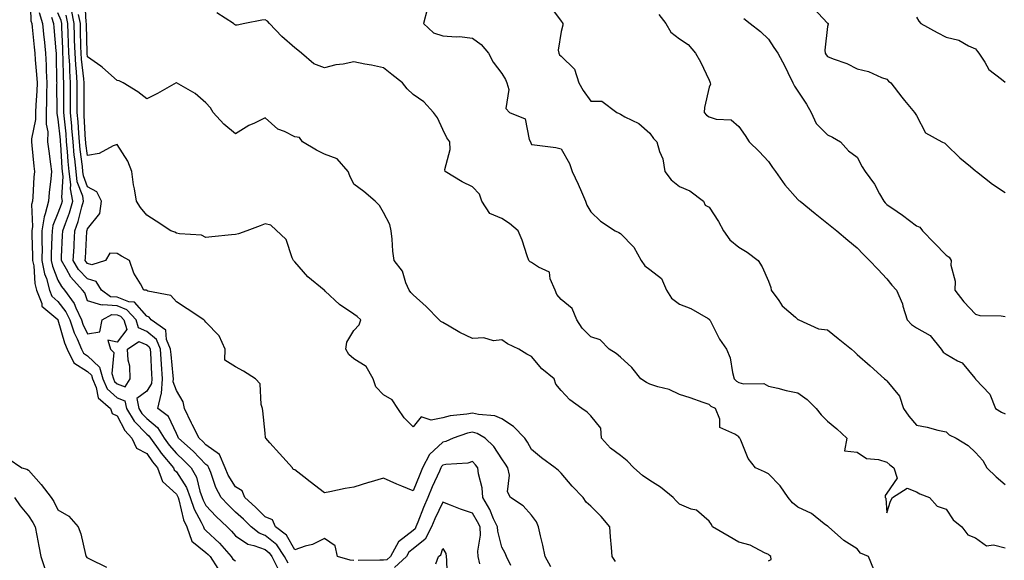
# Model space of a CAD drawing. Units: inches. Extents: x 944723 to 947363, y 7319018 to 7321658.
# Drawn here: x 945885 to 946218, y 7320451 to 7320633 of the extents above; entities that cross this region are included whole.
import ezdxf

# ---------------------------------------------------------------- set-up
doc = ezdxf.new("R2010")
doc.units = ezdxf.units.IN
doc.header["$MEASUREMENT"] = 0
doc.layers.add('Contour_94477319', color=7, linetype='Continuous', true_color=0x795a9c)

msp = doc.modelspace()

# ---------------------------------------------------------------- linework, layer by layer
at = {"layer": 'Contour_94477319'}
for points in [[(945888.69, 7320641.28, 3261), (945888.92, 7320632.79, 3261), (945889.2, 7320631.92, 3261), (945889.32, 7320630.65, 3261), (945890.02, 7320623.89, 3261), (945890.2, 7320621.92, 3261), (945890.34, 7320619.63, 3261), (945890.82, 7320614.69, 3261), (945890.98, 7320611.92, 3261), (945890.89, 7320609.07, 3261), (945890.57, 7320604.44, 3261), (945890.49, 7320601.92, 3261), (945890.48, 7320599.49, 3261), (945889.09, 7320592.96, 3261), (945889.09, 7320591.92, 3261), (945889.22, 7320590.75, 3261), (945889.87, 7320583.74, 3261), (945890.09, 7320581.92, 3261), (945889.92, 7320580.06, 3261), (945889.56, 7320573.43, 3261), (945889.43, 7320571.92, 3261), (945889.16, 7320570.81, 3261), (945889.49, 7320563.36, 3261), (945889.27, 7320561.92, 3261), (945889.26, 7320560.7, 3261), (945889.5, 7320553.37, 3261), (945889.5, 7320551.92, 3261), (945889.85, 7320550.13, 3261), (945890.21, 7320544.08, 3261), (945890.8, 7320541.92, 3261), (945892.57, 7320537.4, 3261), (945892.65, 7320536.52, 3261), (945897.96, 7320532.01, 3261), (945898.06, 7320531.91, 3261), (945900.24, 7320524.11, 3261), (945901.17, 7320521.92, 3261), (945903.43, 7320517.3, 3261), (945908.05, 7320514.42, 3261), (945909.33, 7320513.2, 3261), (945909.71, 7320511.92, 3261), (945911, 7320508.98, 3261), (945911.62, 7320505.49, 3261), (945915.78, 7320501.92, 3261), (945916.32, 7320500.2, 3261), (945918.05, 7320499.47, 3261), (945920.59, 7320494.45, 3261), (945923.05, 7320491.92, 3261), (945924.63, 7320488.51, 3261), (945928.05, 7320486.7, 3261), (945930.03, 7320483.9, 3261), (945931.69, 7320481.92, 3261), (945933.4, 7320477.27, 3261), (945938.05, 7320472.99, 3261), (945938.47, 7320472.34, 3261), (945938.63, 7320471.92, 3261), (945938.92, 7320471.05, 3261), (945940.44, 7320464.32, 3261), (945941.56, 7320461.92, 3261), (945943.24, 7320457.1, 3261), (945948.05, 7320453.35, 3261), (945948.78, 7320452.65, 3261), (945949.43, 7320451.92, 3261), (945952.07, 7320447.9, 3261)], [(946138.05, 7320450.48, 3268), (946139.04, 7320450.93, 3268), (946138.91, 7320451.92, 3268), (946138.45, 7320452.33, 3268), (946138.05, 7320452.68, 3268), (946136.76, 7320453.21, 3268), (946131.88, 7320455.75, 3268), (946128.05, 7320456.82, 3268), (946124.84, 7320458.71, 3268), (946119.21, 7320461.92, 3268), (946118.84, 7320462.72, 3268), (946118.05, 7320463.94, 3268), (946113.71, 7320467.58, 3268), (946111.99, 7320467.98, 3268), (946108.05, 7320469.64, 3268), (946106.91, 7320470.78, 3268), (946105.88, 7320471.92, 3268), (946101.55, 7320475.42, 3268), (946098.05, 7320477.61, 3268), (946095.47, 7320479.34, 3268), (946092.59, 7320481.92, 3268), (946090.38, 7320484.25, 3268), (946088.05, 7320486.06, 3268), (946084.71, 7320488.58, 3268), (946081.66, 7320491.92, 3268), (946081.45, 7320495.32, 3268), (946078.05, 7320499.47, 3268), (946076.88, 7320500.74, 3268), (946075.05, 7320501.92, 3268), (946070.97, 7320504.84, 3268), (946068.05, 7320508.05, 3268), (946066.22, 7320510.09, 3268), (946065.64, 7320511.92, 3268), (946061.51, 7320515.37, 3268), (946058.05, 7320519.54, 3268), (946056.44, 7320520.31, 3268), (946053.77, 7320521.92, 3268), (946049.94, 7320523.81, 3268), (946048.05, 7320525.13, 3268), (946045.24, 7320524.73, 3268), (946041.94, 7320525.81, 3268), (946038.05, 7320525.58, 3268), (946033.76, 7320527.63, 3268), (946030.24, 7320529.73, 3268), (946028.05, 7320530.96, 3268), (946027.42, 7320531.3, 3268), (946026.8, 7320531.92, 3268), (946022.48, 7320536.36, 3268), (946018.05, 7320540.29, 3268), (946017.24, 7320541.11, 3268), (946016.68, 7320541.92, 3268), (946015.61, 7320544.37, 3268), (946014.48, 7320548.35, 3268), (946011.66, 7320551.92, 3268), (946011.22, 7320555.09, 3268), (946010.91, 7320559.06, 3268), (946010.56, 7320561.92, 3268), (946010.18, 7320564.05, 3268), (946008.05, 7320568.12, 3268), (946006.64, 7320570.51, 3268), (946005.25, 7320571.92, 3268), (946001.33, 7320575.2, 3268), (945998.05, 7320577.72, 3268), (945996.65, 7320580.53, 3268), (945996.06, 7320581.92, 3268), (945992.42, 7320586.28, 3268), (945988.05, 7320587.82, 3268), (945985.34, 7320589.21, 3268), (945980.71, 7320591.92, 3268), (945979.6, 7320593.47, 3268), (945978.05, 7320593.67, 3268), (945974.55, 7320595.42, 3268), (945972.34, 7320596.21, 3268), (945968.05, 7320600.06, 3268), (945964.42, 7320598.29, 3268), (945962.49, 7320597.47, 3268), (945958.05, 7320594.72, 3268), (945954.08, 7320597.94, 3268), (945950.43, 7320601.92, 3268), (945949.59, 7320603.47, 3268), (945948.05, 7320605.13, 3268), (945944.37, 7320608.24, 3268), (945938.08, 7320611.89, 3268), (945938.05, 7320611.91, 3268), (945938.03, 7320611.9, 3268), (945931.62, 7320608.34, 3268), (945928.05, 7320606.53, 3268), (945925.03, 7320608.9, 3268), (945920.07, 7320611.92, 3268), (945918.73, 7320612.6, 3268), (945918.05, 7320612.7, 3268), (945913.15, 7320617.02, 3268), (945912.5, 7320617.47, 3268), (945908.05, 7320620.67, 3268), (945907.92, 7320621.79, 3268), (945907.9, 7320622.06, 3268), (945907.72, 7320631.59, 3268), (945907.71, 7320631.92, 3268), (945907.62, 7320632.34, 3268), (945907.17, 7320641.04, 3268)], [(946064.57, 7320448.45, 3266), (946062.67, 7320451.92, 3266), (946061.9, 7320455.77, 3266), (946061.09, 7320458.89, 3266), (946060.41, 7320461.92, 3266), (946059.75, 7320463.62, 3266), (946058.05, 7320465.96, 3266), (946055.23, 7320469.09, 3266), (946050.97, 7320471.92, 3266), (946049.92, 7320473.8, 3266), (946050.54, 7320479.43, 3266), (946049.98, 7320481.92, 3266), (946049.27, 7320483.14, 3266), (946048.05, 7320484.94, 3266), (946045.27, 7320489.14, 3266), (946042.42, 7320491.92, 3266), (946039.64, 7320493.51, 3266), (946038.05, 7320493.92, 3266), (946036.39, 7320493.59, 3266), (946031.59, 7320491.92, 3266), (946029.13, 7320490.84, 3266), (946028.05, 7320490.6, 3266), (946023.56, 7320486.41, 3266), (946021.24, 7320481.92, 3266), (946020.28, 7320479.69, 3266), (946018.05, 7320474.16, 3266), (946014.26, 7320475.71, 3266), (946012.49, 7320476.36, 3266), (946008.05, 7320478.43, 3266), (946003.12, 7320476.98, 3266), (946003.01, 7320476.96, 3266), (945998.05, 7320475.33, 3266), (945995.1, 7320474.87, 3266), (945989.91, 7320473.78, 3266), (945988.05, 7320473.45, 3266), (945983.27, 7320477.14, 3266), (945981.16, 7320478.81, 3266), (945978.05, 7320481.26, 3266), (945977.49, 7320481.36, 3266), (945977.23, 7320481.92, 3266), (945972.87, 7320486.74, 3266), (945969.67, 7320490.3, 3266), (945968.22, 7320491.92, 3266), (945968.21, 7320492.07, 3266), (945968.05, 7320493.58, 3266), (945967.22, 7320501.09, 3266), (945967.19, 7320501.92, 3266), (945966.72, 7320503.24, 3266), (945966.37, 7320510.24, 3266), (945964.79, 7320511.92, 3266), (945960.69, 7320514.56, 3266), (945958.05, 7320516.01, 3266), (945954.41, 7320518.28, 3266), (945954.48, 7320521.92, 3266), (945952.54, 7320526.41, 3266), (945948.05, 7320531.06, 3266), (945947.61, 7320531.49, 3266), (945947.3, 7320531.92, 3266), (945941.73, 7320535.6, 3266), (945938.05, 7320537.96, 3266), (945936.19, 7320540.06, 3266), (945928.37, 7320541.6, 3266), (945928.05, 7320541.74, 3266), (945927.96, 7320541.84, 3266), (945927.08, 7320541.92, 3266), (945925.97, 7320544.01, 3266), (945923.72, 7320547.59, 3266), (945922.16, 7320551.92, 3266), (945919.49, 7320553.36, 3266), (945918.05, 7320554.28, 3266), (945915.59, 7320554.38, 3266), (945914.07, 7320551.92, 3266), (945909.54, 7320550.43, 3266), (945908.05, 7320550.89, 3266), (945907.55, 7320551.42, 3266), (945907.25, 7320551.92, 3266), (945907.3, 7320552.68, 3266), (945907.84, 7320561.71, 3266), (945907.84, 7320561.92, 3266), (945907.89, 7320562.07, 3266), (945908.05, 7320562.65, 3266), (945912.17, 7320567.79, 3266), (945912.81, 7320571.92, 3266), (945911.23, 7320575.1, 3266), (945908.05, 7320576.79, 3266), (945906.66, 7320580.53, 3266), (945906.49, 7320581.92, 3266), (945906.31, 7320583.65, 3266), (945905.52, 7320589.4, 3266), (945905.29, 7320591.92, 3266), (945905.06, 7320594.91, 3266), (945904.86, 7320598.72, 3266), (945904.59, 7320601.92, 3266), (945904.58, 7320605.39, 3266), (945904.58, 7320608.45, 3266), (945904.57, 7320611.92, 3266), (945904.32, 7320615.65, 3266), (945904.06, 7320617.93, 3266), (945903.82, 7320621.92, 3266), (945903.67, 7320626.3, 3266), (945903.66, 7320627.52, 3266), (945903.51, 7320631.92, 3266), (945902.62, 7320636.49, 3266)], [(946022.79, 7320636.66, 3270), (946021.53, 7320631.92, 3270), (946024.92, 7320628.78, 3270), (946028.05, 7320627.78, 3270), (946032.56, 7320627.41, 3270), (946033.71, 7320627.59, 3270), (946038.05, 7320627, 3270), (946041.01, 7320624.88, 3270), (946043.54, 7320621.92, 3270), (946045.03, 7320618.91, 3270), (946048.05, 7320615.05, 3270), (946049.2, 7320613.07, 3270), (946049.72, 7320611.92, 3270), (946050.34, 7320609.63, 3270), (946049.33, 7320603.2, 3270), (946050.64, 7320601.92, 3270), (946055.86, 7320599.73, 3270), (946057.23, 7320592.75, 3270), (946057.65, 7320591.92, 3270), (946057.77, 7320591.64, 3270), (946058.05, 7320591.12, 3270), (946059.06, 7320590.92, 3270), (946066.22, 7320590.1, 3270), (946068.05, 7320589.62, 3270), (946070.82, 7320584.7, 3270), (946071.78, 7320581.92, 3270), (946073.79, 7320577.66, 3270), (946074.86, 7320575.12, 3270), (946076.25, 7320571.92, 3270), (946076.66, 7320570.54, 3270), (946078.05, 7320568.28, 3270), (946081.28, 7320565.15, 3270), (946086.3, 7320561.92, 3270), (946087.49, 7320561.36, 3270), (946088.05, 7320561.02, 3270), (946092.58, 7320556.45, 3270), (946095.09, 7320551.92, 3270), (946096.26, 7320550.13, 3270), (946098.05, 7320548.82, 3270), (946101.95, 7320545.82, 3270), (946103.64, 7320541.92, 3270), (946105.31, 7320539.18, 3270), (946108.05, 7320537.2, 3270), (946111.86, 7320535.73, 3270), (946117.68, 7320532.29, 3270), (946118.05, 7320532.1, 3270), (946118.14, 7320532.01, 3270), (946118.19, 7320531.92, 3270), (946118.35, 7320531.62, 3270), (946121.52, 7320525.38, 3270), (946123.87, 7320521.92, 3270), (946125.18, 7320519.05, 3270), (946125.9, 7320514.06, 3270), (946126.54, 7320511.92, 3270), (946127.3, 7320511.17, 3270), (946128.05, 7320510.74, 3270), (946129.66, 7320510.3, 3270), (946136.52, 7320510.39, 3270), (946138.05, 7320509.46, 3270), (946141.2, 7320508.77, 3270), (946144.1, 7320507.98, 3270), (946148.05, 7320507.21, 3270), (946151.11, 7320504.98, 3270), (946154.19, 7320501.92, 3270), (946155.92, 7320499.79, 3270), (946158.05, 7320497.66, 3270), (946161.18, 7320495.06, 3270), (946164.57, 7320491.92, 3270), (946163.81, 7320487.68, 3270), (946168.05, 7320487.2, 3270), (946171.17, 7320485.04, 3270), (946175.27, 7320484.7, 3270), (946178.05, 7320483.8, 3270), (946179.05, 7320482.92, 3270), (946180.43, 7320481.92, 3270), (946181.59, 7320478.38, 3270), (946178.05, 7320473.39, 3270), (946177.46, 7320472.51, 3270), (946177.51, 7320471.92, 3270), (946177.77, 7320471.64, 3270), (946178.05, 7320466.75, 3270), (946179.35, 7320470.62, 3270), (946180, 7320471.92, 3270), (946184.89, 7320475.08, 3270), (946188.05, 7320473.74, 3270), (946189.23, 7320473.1, 3270), (946192.47, 7320471.92, 3270), (946195.07, 7320468.94, 3270), (946198.05, 7320467.92, 3270), (946200.42, 7320464.29, 3270), (946203.44, 7320461.92, 3270), (946205.43, 7320459.31, 3270), (946208.05, 7320458.24, 3270), (946211.72, 7320455.59, 3270), (946214.1, 7320455.86, 3270), (946218.05, 7320454.87, 3270)], [(946064.13, 7320638, 3271), (946068.05, 7320632.71, 3271), (946068.39, 7320632.26, 3271), (946068.65, 7320631.92, 3271), (946068.59, 7320631.38, 3271), (946068.05, 7320629.22, 3271), (946067.08, 7320622.88, 3271), (946067.2, 7320621.92, 3271), (946067.52, 7320621.39, 3271), (946068.05, 7320620.94, 3271), (946072.59, 7320616.46, 3271), (946074.06, 7320611.92, 3271), (946075.45, 7320609.33, 3271), (946078.05, 7320605.69, 3271), (946081.78, 7320605.65, 3271), (946086.87, 7320601.92, 3271), (946087.69, 7320601.56, 3271), (946088.05, 7320601.3, 3271), (946089.51, 7320600.46, 3271), (946094.29, 7320598.16, 3271), (946098.05, 7320594.86, 3271), (946099.2, 7320593.08, 3271), (946100.37, 7320591.92, 3271), (946101.22, 7320588.75, 3271), (946102.38, 7320586.25, 3271), (946103.06, 7320581.92, 3271), (946105.25, 7320579.12, 3271), (946108.05, 7320576.85, 3271), (946111.53, 7320575.39, 3271), (946116.13, 7320571.92, 3271), (946116.74, 7320570.61, 3271), (946118.05, 7320569.87, 3271), (946121.17, 7320565.04, 3271), (946122.85, 7320561.92, 3271), (946125.05, 7320558.92, 3271), (946128.05, 7320556.42, 3271), (946130.86, 7320554.74, 3271), (946134.61, 7320551.92, 3271), (946135.93, 7320549.8, 3271), (946138.05, 7320544.87, 3271), (946138.92, 7320542.79, 3271), (946139.01, 7320541.92, 3271), (946141.52, 7320538.45, 3271), (946142.74, 7320536.61, 3271), (946147.21, 7320532.76, 3271), (946148.05, 7320532.01, 3271), (946148.14, 7320532.01, 3271), (946148.36, 7320531.92, 3271), (946154.96, 7320528.84, 3271), (946158.05, 7320528.48, 3271), (946161.67, 7320525.54, 3271), (946166.08, 7320521.92, 3271), (946167.14, 7320521.01, 3271), (946168.05, 7320520.21, 3271), (946172.42, 7320516.29, 3271), (946177.29, 7320511.92, 3271), (946177.7, 7320511.57, 3271), (946178.05, 7320511.27, 3271), (946182.29, 7320506.15, 3271), (946183.7, 7320501.92, 3271), (946185.45, 7320499.33, 3271), (946188.05, 7320496.26, 3271), (946191.74, 7320495.61, 3271), (946195.34, 7320494.63, 3271), (946198.05, 7320494.08, 3271), (946199.16, 7320493.03, 3271), (946201.52, 7320491.92, 3271), (946205.56, 7320489.43, 3271), (946208.05, 7320487.03, 3271), (946210.53, 7320484.4, 3271), (946211.88, 7320481.92, 3271), (946215.04, 7320478.91, 3271), (946218.05, 7320476.29, 3271)], [(946153.26, 7320637.13, 3274), (946158.05, 7320632.07, 3274), (946158.13, 7320632, 3274), (946158.27, 7320631.92, 3274), (946158.27, 7320631.69, 3274), (946158.05, 7320630.89, 3274), (946157.08, 7320622.89, 3274), (946157.27, 7320621.92, 3274), (946157.53, 7320621.4, 3274), (946158.05, 7320620.81, 3274), (946159.94, 7320620.02, 3274), (946164.57, 7320618.45, 3274), (946168.05, 7320616.58, 3274), (946171.85, 7320615.72, 3274), (946176.26, 7320613.71, 3274), (946178.05, 7320613.12, 3274), (946178.6, 7320612.47, 3274), (946179.37, 7320611.92, 3274), (946183.13, 7320607, 3274), (946184.03, 7320605.95, 3274), (946187.42, 7320601.92, 3274), (946187.68, 7320601.55, 3274), (946188.05, 7320600.84, 3274), (946191.17, 7320595.04, 3274), (946196.69, 7320591.92, 3274), (946197.64, 7320591.51, 3274), (946198.05, 7320591.05, 3274), (946202.72, 7320586.59, 3274), (946206.36, 7320583.6, 3274), (946208.05, 7320582.2, 3274), (946208.18, 7320582.05, 3274), (946208.35, 7320581.92, 3274), (946213.78, 7320577.65, 3274), (946218.05, 7320574.83, 3274)], [(945891.72, 7320635.59, 3262), (945892.88, 7320631.92, 3262), (945893.32, 7320627.19, 3262), (945893.37, 7320626.6, 3262), (945893.79, 7320621.92, 3262), (945894.04, 7320617.91, 3262), (945894.08, 7320615.89, 3262), (945894.3, 7320611.92, 3262), (945894.18, 7320608.05, 3262), (945894.2, 7320605.77, 3262), (945894.08, 7320601.92, 3262), (945894.06, 7320597.93, 3262), (945894.58, 7320595.39, 3262), (945894.56, 7320591.92, 3262), (945894.92, 7320588.79, 3262), (945895.56, 7320584.41, 3262), (945895.86, 7320581.92, 3262), (945895.64, 7320579.51, 3262), (945895.06, 7320574.91, 3262), (945894.8, 7320571.92, 3262), (945893.78, 7320567.65, 3262), (945893.35, 7320566.61, 3262), (945892.65, 7320561.92, 3262), (945892.64, 7320557.34, 3262), (945892.66, 7320556.53, 3262), (945892.64, 7320551.92, 3262), (945893.53, 7320547.4, 3262), (945894.16, 7320545.81, 3262), (945895.23, 7320541.92, 3262), (945896.02, 7320539.89, 3262), (945898.05, 7320538.03, 3262), (945900.75, 7320534.61, 3262), (945902.01, 7320531.92, 3262), (945903.57, 7320527.43, 3262), (945904.53, 7320525.43, 3262), (945906.04, 7320521.92, 3262), (945906.7, 7320520.57, 3262), (945908.05, 7320519.72, 3262), (945912.04, 7320515.91, 3262), (945913.25, 7320511.92, 3262), (945914.7, 7320508.57, 3262), (945918.05, 7320505.5, 3262), (945920.66, 7320504.53, 3262), (945921.21, 7320501.92, 3262), (945923.77, 7320497.65, 3262), (945928.05, 7320493.28, 3262), (945928.8, 7320492.67, 3262), (945929.26, 7320491.92, 3262), (945932.47, 7320487.5, 3262), (945932.95, 7320486.82, 3262), (945937.05, 7320481.92, 3262), (945937.32, 7320481.19, 3262), (945938.05, 7320480.52, 3262), (945941.43, 7320475.3, 3262), (945942.7, 7320471.92, 3262), (945944.04, 7320467.91, 3262), (945946.46, 7320463.51, 3262), (945947.19, 7320461.92, 3262), (945947.42, 7320461.29, 3262), (945948.05, 7320460.79, 3262), (945952.58, 7320456.45, 3262), (945956.59, 7320451.92, 3262), (945957.17, 7320451.04, 3262), (945958.05, 7320450.46, 3262)], [(945895.88, 7320634.09, 3263), (945896.57, 7320631.92, 3263), (945896.69, 7320630.56, 3263), (945897.33, 7320622.65, 3263), (945897.39, 7320621.92, 3263), (945897.42, 7320621.3, 3263), (945897.59, 7320612.38, 3263), (945897.62, 7320611.92, 3263), (945897.6, 7320611.47, 3263), (945897.67, 7320602.3, 3263), (945897.66, 7320601.92, 3263), (945897.66, 7320601.52, 3263), (945898.05, 7320599.6, 3263), (945898.77, 7320592.64, 3263), (945898.83, 7320591.92, 3263), (945898.91, 7320591.06, 3263), (945899.37, 7320583.23, 3263), (945899.5, 7320581.92, 3263), (945899.71, 7320580.26, 3263), (945899.25, 7320573.12, 3263), (945899.49, 7320571.92, 3263), (945899.14, 7320570.82, 3263), (945898.05, 7320567.93, 3263), (945896.3, 7320563.67, 3263), (945896.04, 7320561.92, 3263), (945896.03, 7320559.9, 3263), (945895.8, 7320554.17, 3263), (945895.79, 7320551.92, 3263), (945896.17, 7320550.04, 3263), (945898.05, 7320545.28, 3263), (945899.21, 7320543.08, 3263), (945900.27, 7320541.92, 3263), (945903.55, 7320537.42, 3263), (945904.1, 7320535.87, 3263), (945905.96, 7320531.92, 3263), (945906.5, 7320530.37, 3263), (945908.05, 7320527.18, 3263), (945912.2, 7320527.77, 3263), (945912.94, 7320531.92, 3263), (945916.29, 7320533.68, 3263), (945918.05, 7320533.56, 3263), (945919.23, 7320533.1, 3263), (945920.33, 7320531.92, 3263), (945921.32, 7320528.64, 3263), (945918.05, 7320524.34, 3263), (945914.95, 7320525.01, 3263), (945915.75, 7320521.92, 3263), (945916.96, 7320520.83, 3263), (945916.22, 7320513.75, 3263), (945916.77, 7320511.92, 3263), (945917.16, 7320511.03, 3263), (945918.05, 7320510.21, 3263), (945920.77, 7320509.2, 3263), (945922.47, 7320511.92, 3263), (945922.31, 7320516.18, 3263), (945921.73, 7320518.24, 3263), (945921.51, 7320521.92, 3263), (945925.38, 7320524.59, 3263), (945928.05, 7320523.43, 3263), (945928.86, 7320522.74, 3263), (945929.19, 7320521.92, 3263), (945929.29, 7320520.68, 3263), (945929.61, 7320513.48, 3263), (945929.73, 7320511.92, 3263), (945929.6, 7320510.36, 3263), (945928.05, 7320507.76, 3263), (945924.65, 7320505.32, 3263), (945925.37, 7320501.92, 3263), (945926.38, 7320500.25, 3263), (945928.05, 7320498.54, 3263), (945931.7, 7320495.57, 3263), (945933.92, 7320491.92, 3263), (945935.66, 7320489.53, 3263), (945938.05, 7320486.71, 3263), (945940.56, 7320484.42, 3263), (945943.01, 7320481.92, 3263), (945944.83, 7320478.69, 3263), (945946, 7320473.98, 3263), (945946.76, 7320471.92, 3263), (945947.08, 7320470.95, 3263), (945948.05, 7320469.2, 3263), (945951.55, 7320465.42, 3263), (945955.22, 7320461.92, 3263), (945956.66, 7320460.53, 3263), (945958.05, 7320458.96, 3263), (945962.22, 7320456.09, 3263), (945964.26, 7320455.71, 3263), (945968.05, 7320454.31, 3263), (945969.36, 7320453.23, 3263), (945970.25, 7320451.92, 3263), (945972.51, 7320447.46, 3263)], [(945975.78, 7320449.65, 3264), (945974.63, 7320451.92, 3264), (945971.99, 7320455.86, 3264), (945968.05, 7320459.07, 3264), (945965.97, 7320459.84, 3264), (945963.31, 7320461.92, 3264), (945960.7, 7320464.57, 3264), (945958.05, 7320466.97, 3264), (945955.52, 7320469.4, 3264), (945953.18, 7320471.92, 3264), (945951.33, 7320475.21, 3264), (945949.69, 7320480.27, 3264), (945949.02, 7320481.92, 3264), (945948.72, 7320482.59, 3264), (945948.05, 7320483.07, 3264), (945943.67, 7320487.54, 3264), (945938.82, 7320491.92, 3264), (945938.57, 7320492.44, 3264), (945938.05, 7320493.51, 3264), (945935.41, 7320499.28, 3264), (945931.8, 7320501.92, 3264), (945932.91, 7320506.78, 3264), (945933.02, 7320506.95, 3264), (945933.41, 7320511.92, 3264), (945933.02, 7320516.89, 3264), (945933.02, 7320516.95, 3264), (945932.65, 7320521.92, 3264), (945931.31, 7320525.19, 3264), (945928.05, 7320527.97, 3264), (945925.3, 7320529.17, 3264), (945924.47, 7320531.92, 3264), (945921.37, 7320535.24, 3264), (945918.05, 7320536.54, 3264), (945913.09, 7320536.88, 3264), (945912.91, 7320536.78, 3264), (945908.05, 7320538.27, 3264), (945907.09, 7320540.96, 3264), (945906.39, 7320541.92, 3264), (945902.4, 7320546.27, 3264), (945900.95, 7320549.01, 3264), (945899.19, 7320551.92, 3264), (945899.26, 7320553.13, 3264), (945899.61, 7320560.36, 3264), (945899.7, 7320561.92, 3264), (945900.55, 7320564.42, 3264), (945901.93, 7320568.04, 3264), (945903.1, 7320571.92, 3264), (945902.28, 7320576.15, 3264), (945902.38, 7320577.6, 3264), (945901.83, 7320581.92, 3264), (945901.48, 7320585.35, 3264), (945901.28, 7320588.68, 3264), (945900.98, 7320591.92, 3264), (945900.77, 7320594.64, 3264), (945900.25, 7320599.73, 3264), (945900.06, 7320601.92, 3264), (945900.06, 7320603.93, 3264), (945900.03, 7320609.94, 3264), (945900.02, 7320611.92, 3264), (945899.91, 7320613.77, 3264), (945899.83, 7320620.14, 3264), (945899.72, 7320621.92, 3264), (945899.67, 7320623.54, 3264), (945899.35, 7320630.62, 3264), (945899.31, 7320631.92, 3264), (945899.1, 7320632.97, 3264), (945898.05, 7320635.58, 3264)], [(945998.05, 7320450.58, 3265), (945996.81, 7320450.68, 3265), (945992.52, 7320451.92, 3265), (945991.67, 7320455.54, 3265), (945988.05, 7320457.98, 3265), (945984.02, 7320455.96, 3265), (945981.53, 7320455.4, 3265), (945978.05, 7320454.19, 3265), (945975.26, 7320459.13, 3265), (945971.54, 7320461.92, 3265), (945970.49, 7320464.36, 3265), (945968.05, 7320465.34, 3265), (945964.79, 7320468.65, 3265), (945961.17, 7320471.92, 3265), (945960.3, 7320474.17, 3265), (945958.05, 7320475.47, 3265), (945955.56, 7320479.43, 3265), (945954.53, 7320481.92, 3265), (945952.58, 7320486.45, 3265), (945948.05, 7320489.67, 3265), (945946.94, 7320490.81, 3265), (945945.71, 7320491.92, 3265), (945943.39, 7320496.58, 3265), (945943.17, 7320497.03, 3265), (945940.78, 7320501.92, 3265), (945940.34, 7320504.2, 3265), (945938.05, 7320508.01, 3265), (945937.01, 7320510.88, 3265), (945937.09, 7320511.92, 3265), (945937.01, 7320512.96, 3265), (945936.24, 7320520.11, 3265), (945936.11, 7320521.92, 3265), (945934.76, 7320525.21, 3265), (945934.49, 7320528.36, 3265), (945929.59, 7320531.92, 3265), (945928.85, 7320532.72, 3265), (945928.05, 7320533.07, 3265), (945923.92, 7320537.79, 3265), (945922.01, 7320537.97, 3265), (945918.05, 7320539.52, 3265), (945915.8, 7320539.67, 3265), (945912.8, 7320541.92, 3265), (945910.93, 7320544.8, 3265), (945908.05, 7320545.7, 3265), (945905.04, 7320548.91, 3265), (945903.23, 7320551.92, 3265), (945903.47, 7320556.5, 3265), (945903.53, 7320557.39, 3265), (945903.77, 7320561.92, 3265), (945904.86, 7320565.11, 3265), (945906.15, 7320570.02, 3265), (945906.72, 7320571.92, 3265), (945906.41, 7320573.57, 3265), (945904.59, 7320578.46, 3265), (945904.16, 7320581.92, 3265), (945903.72, 7320586.25, 3265), (945903.56, 7320587.43, 3265), (945903.14, 7320591.92, 3265), (945902.78, 7320596.64, 3265), (945902.71, 7320597.26, 3265), (945902.33, 7320601.92, 3265), (945902.32, 7320606.19, 3265), (945902.31, 7320607.66, 3265), (945902.3, 7320611.92, 3265), (945902.03, 7320615.9, 3265), (945902.01, 7320617.96, 3265), (945901.77, 7320621.92, 3265), (945901.65, 7320625.52, 3265), (945901.52, 7320628.45, 3265), (945901.41, 7320631.92, 3265), (945900.86, 7320634.73, 3265)], [(946086.44, 7320450.31, 3267), (946085.27, 7320451.92, 3267), (946085, 7320454.97, 3267), (946084.73, 7320458.6, 3267), (946084.44, 7320461.92, 3267), (946081.59, 7320465.46, 3267), (946078.05, 7320468.99, 3267), (946076.46, 7320470.32, 3267), (946075.5, 7320471.92, 3267), (946071.79, 7320475.67, 3267), (946068.05, 7320480.07, 3267), (946067.14, 7320481.01, 3267), (946066.07, 7320481.92, 3267), (946061.42, 7320485.29, 3267), (946058.05, 7320488.07, 3267), (946056.66, 7320490.54, 3267), (946055.76, 7320491.92, 3267), (946051.96, 7320495.83, 3267), (946048.05, 7320498.43, 3267), (946045.61, 7320499.47, 3267), (946040.08, 7320499.88, 3267), (946038.05, 7320500.41, 3267), (946036.16, 7320500.03, 3267), (946030.53, 7320499.44, 3267), (946028.05, 7320498.8, 3267), (946024.11, 7320497.98, 3267), (946020.8, 7320499.16, 3267), (946018.05, 7320495.72, 3267), (946014.96, 7320498.83, 3267), (946012.86, 7320501.92, 3267), (946011, 7320504.87, 3267), (946008.05, 7320506.57, 3267), (946005.41, 7320509.28, 3267), (946004.56, 7320511.92, 3267), (946002.19, 7320516.06, 3267), (945998.05, 7320518.74, 3267), (945996.3, 7320520.17, 3267), (945995.31, 7320521.92, 3267), (945995.65, 7320524.32, 3267), (945998.05, 7320528.32, 3267), (945999.84, 7320530.13, 3267), (946000.4, 7320531.92, 3267), (945999.13, 7320533, 3267), (945998.05, 7320533.8, 3267), (945993.17, 7320537.04, 3267), (945988.37, 7320541.6, 3267), (945988.05, 7320541.9, 3267), (945988.03, 7320541.92, 3267), (945982.5, 7320546.37, 3267), (945978.05, 7320551.42, 3267), (945977.79, 7320551.66, 3267), (945977.62, 7320551.92, 3267), (945977.18, 7320552.79, 3267), (945975.15, 7320559.02, 3267), (945969.92, 7320563.79, 3267), (945968.05, 7320564.24, 3267), (945966.41, 7320563.56, 3267), (945961.8, 7320561.92, 3267), (945959.03, 7320560.95, 3267), (945958.05, 7320560.68, 3267), (945956.68, 7320560.56, 3267), (945950.07, 7320559.9, 3267), (945948.05, 7320559.72, 3267), (945946.58, 7320560.44, 3267), (945939.08, 7320560.89, 3267), (945938.05, 7320561.17, 3267), (945937.55, 7320561.42, 3267), (945936.21, 7320561.92, 3267), (945931.26, 7320565.14, 3267), (945928.05, 7320567.16, 3267), (945925.96, 7320569.84, 3267), (945924.57, 7320571.92, 3267), (945923.93, 7320576.05, 3267), (945923.58, 7320577.44, 3267), (945923.01, 7320581.92, 3267), (945921.6, 7320585.47, 3267), (945918.05, 7320591.04, 3267), (945916.72, 7320590.59, 3267), (945912, 7320587.98, 3267), (945908.05, 7320587.31, 3267), (945907.49, 7320591.36, 3267), (945907.44, 7320591.92, 3267), (945907.39, 7320592.58, 3267), (945906.95, 7320600.82, 3267), (945906.86, 7320601.92, 3267), (945906.86, 7320603.12, 3267), (945906.85, 7320610.72, 3267), (945906.85, 7320611.92, 3267), (945906.76, 7320613.21, 3267), (945905.99, 7320619.86, 3267), (945905.86, 7320621.92, 3267), (945905.79, 7320624.18, 3267), (945905.69, 7320629.55, 3267), (945905.61, 7320631.92, 3267), (945905.02, 7320634.95, 3267)], [(946173.71, 7320447.58, 3269), (946171.86, 7320451.92, 3269), (946169.17, 7320453.05, 3269), (946168.05, 7320454.52, 3269), (946163.53, 7320457.39, 3269), (946158.4, 7320461.92, 3269), (946158.2, 7320462.07, 3269), (946158.05, 7320462.22, 3269), (946156.93, 7320463.04, 3269), (946152.59, 7320466.46, 3269), (946148.05, 7320468.62, 3269), (946146.23, 7320470.1, 3269), (946144.73, 7320471.92, 3269), (946141.99, 7320475.85, 3269), (946138.05, 7320479.82, 3269), (946136.71, 7320480.58, 3269), (946133.66, 7320481.92, 3269), (946131.19, 7320485.07, 3269), (946128.72, 7320491.25, 3269), (946128.38, 7320491.92, 3269), (946128.21, 7320492.08, 3269), (946128.05, 7320492.32, 3269), (946126.66, 7320493.31, 3269), (946121.6, 7320495.47, 3269), (946121.61, 7320498.35, 3269), (946120.16, 7320501.92, 3269), (946118.73, 7320502.6, 3269), (946118.05, 7320503.26, 3269), (946116.04, 7320503.93, 3269), (946111.62, 7320505.49, 3269), (946108.05, 7320506.61, 3269), (946104.52, 7320508.39, 3269), (946100.73, 7320509.24, 3269), (946098.05, 7320510.17, 3269), (946096.83, 7320510.7, 3269), (946094.99, 7320511.92, 3269), (946091.91, 7320515.78, 3269), (946088.05, 7320519.28, 3269), (946086.58, 7320520.45, 3269), (946084.24, 7320521.92, 3269), (946081.23, 7320525.1, 3269), (946078.05, 7320526.18, 3269), (946075.18, 7320529.05, 3269), (946073.28, 7320531.92, 3269), (946071.78, 7320535.66, 3269), (946068.05, 7320538.75, 3269), (946066.57, 7320540.44, 3269), (946065.98, 7320541.92, 3269), (946064.28, 7320545.69, 3269), (946064.09, 7320547.97, 3269), (946060.37, 7320549.6, 3269), (946058.05, 7320551.23, 3269), (946057.57, 7320551.45, 3269), (946057.08, 7320551.92, 3269), (946056.53, 7320553.44, 3269), (946054.92, 7320558.79, 3269), (946053.51, 7320561.92, 3269), (946050.56, 7320564.42, 3269), (946048.05, 7320566.04, 3269), (946043.95, 7320567.82, 3269), (946041.23, 7320571.92, 3269), (946040.4, 7320574.27, 3269), (946038.05, 7320576.78, 3269), (946034.57, 7320578.45, 3269), (946028.88, 7320581.92, 3269), (946028.74, 7320582.61, 3269), (946030.6, 7320589.37, 3269), (946030.38, 7320591.92, 3269), (946029.41, 7320593.28, 3269), (946028.05, 7320596.1, 3269), (946026.21, 7320600.08, 3269), (946024.93, 7320601.92, 3269), (946021.61, 7320605.48, 3269), (946018.05, 7320607.98, 3269), (946016.06, 7320609.92, 3269), (946014.47, 7320611.92, 3269), (946010.89, 7320614.76, 3269), (946008.05, 7320616.93, 3269), (946003.94, 7320617.81, 3269), (946001.77, 7320618.2, 3269), (945998.05, 7320618.95, 3269), (945994.36, 7320618.23, 3269), (945991.95, 7320618.02, 3269), (945988.05, 7320617.01, 3269), (945984.46, 7320618.32, 3269), (945980.31, 7320621.92, 3269), (945979.08, 7320622.95, 3269), (945978.05, 7320623.7, 3269), (945973.65, 7320627.52, 3269), (945969.55, 7320631.92, 3269), (945968.88, 7320632.76, 3269), (945968.05, 7320633.16, 3269), (945966.97, 7320633, 3269), (945961.14, 7320631.92, 3269), (945958.58, 7320631.4, 3269), (945958.05, 7320631.4, 3269), (945957.72, 7320631.59, 3269), (945957.36, 7320631.92, 3269), (945951.67, 7320635.54, 3269)], [(946101.08, 7320634.94, 3272), (946103.42, 7320631.92, 3272), (946105.13, 7320629, 3272), (946108.05, 7320626.77, 3272), (946110.95, 7320624.83, 3272), (946113.45, 7320621.92, 3272), (946115.14, 7320619.01, 3272), (946118.05, 7320612.82, 3272), (946118.31, 7320612.19, 3272), (946118.39, 7320611.92, 3272), (946118.5, 7320611.47, 3272), (946118.05, 7320610.48, 3272), (946116.47, 7320603.51, 3272), (946116.4, 7320601.92, 3272), (946117.16, 7320601.03, 3272), (946118.05, 7320600.4, 3272), (946120.35, 7320599.61, 3272), (946125.5, 7320599.38, 3272), (946128.05, 7320597.11, 3272), (946130.22, 7320594.08, 3272), (946131.61, 7320591.92, 3272), (946134.89, 7320588.76, 3272), (946138.05, 7320585.28, 3272), (946139.43, 7320583.3, 3272), (946140.48, 7320581.92, 3272), (946143.57, 7320577.44, 3272), (946148.05, 7320572.46, 3272), (946148.32, 7320572.19, 3272), (946148.75, 7320571.92, 3272), (946153.86, 7320567.73, 3272), (946159.45, 7320563.32, 3272), (946161.21, 7320561.92, 3272), (946164.92, 7320558.8, 3272), (946168.05, 7320556.21, 3272), (946170.12, 7320554, 3272), (946172.25, 7320551.92, 3272), (946175.04, 7320548.92, 3272), (946178.05, 7320545.67, 3272), (946179.74, 7320543.6, 3272), (946181.29, 7320541.92, 3272), (946183.38, 7320537.25, 3272), (946183.52, 7320536.46, 3272), (946184.89, 7320531.92, 3272), (946186.37, 7320530.24, 3272), (946188.05, 7320529.17, 3272), (946192.7, 7320526.57, 3272), (946196.39, 7320521.92, 3272), (946197.12, 7320521, 3272), (946198.05, 7320520.26, 3272), (946201.9, 7320518.07, 3272), (946203.53, 7320517.4, 3272), (946207.83, 7320512.15, 3272), (946208.02, 7320511.92, 3272), (946208.05, 7320511.88, 3272), (946212.87, 7320506.74, 3272), (946214.78, 7320501.92, 3272), (946216.79, 7320500.66, 3272), (946218.05, 7320500.12, 3272)], [(946129.77, 7320633.63, 3273), (946131.92, 7320631.92, 3273), (946135.37, 7320629.24, 3273), (946138.05, 7320626.66, 3273), (946139.93, 7320623.81, 3273), (946141.24, 7320621.92, 3273), (946143.61, 7320617.48, 3273), (946144.63, 7320615.33, 3273), (946146.33, 7320611.92, 3273), (946146.87, 7320610.74, 3273), (946148.05, 7320609.06, 3273), (946150.87, 7320604.74, 3273), (946152.49, 7320601.92, 3273), (946154.24, 7320598.11, 3273), (946158.05, 7320594.32, 3273), (946159.69, 7320593.56, 3273), (946162.37, 7320591.92, 3273), (946165.06, 7320588.93, 3273), (946168.05, 7320586.82, 3273), (946169.68, 7320583.55, 3273), (946170.72, 7320581.92, 3273), (946173.85, 7320577.73, 3273), (946175.62, 7320574.36, 3273), (946177.01, 7320571.92, 3273), (946177.47, 7320571.34, 3273), (946178.05, 7320570.86, 3273), (946181.53, 7320568.44, 3273), (946183.34, 7320567.21, 3273), (946188.05, 7320563.57, 3273), (946189.25, 7320563.12, 3273), (946190.15, 7320561.92, 3273), (946194, 7320557.87, 3273), (946198.05, 7320553.73, 3273), (946199.1, 7320552.98, 3273), (946199.81, 7320551.92, 3273), (946199.69, 7320550.28, 3273), (946201.1, 7320544.97, 3273), (946200.99, 7320541.92, 3273), (946204.08, 7320537.95, 3273), (946208.05, 7320533.76, 3273), (946209.48, 7320533.35, 3273), (946216.74, 7320533.22, 3273), (946218.05, 7320532.98, 3273)], [(946188.05, 7320634.11, 3275), (946188.86, 7320632.73, 3275), (946189.58, 7320631.92, 3275), (946195.03, 7320628.9, 3275), (946198.05, 7320627.26, 3275), (946202.43, 7320626.3, 3275), (946205.6, 7320624.37, 3275), (946208.05, 7320623.33, 3275), (946208.65, 7320622.52, 3275), (946209.09, 7320621.92, 3275), (946211.15, 7320618.82, 3275), (946212.51, 7320616.38, 3275), (946216.78, 7320613.18, 3275), (946218.05, 7320612.15, 3275)], [(945881.2, 7320485.07, 3260), (945885.88, 7320481.92, 3260), (945887.57, 7320481.45, 3260), (945888.05, 7320481.07, 3260), (945892.37, 7320476.24, 3260), (945895.8, 7320471.92, 3260), (945896.69, 7320470.56, 3260), (945898.05, 7320467.75, 3260), (945901.69, 7320465.57, 3260), (945904.87, 7320461.92, 3260), (945905.77, 7320459.64, 3260), (945907.3, 7320452.67, 3260), (945907.53, 7320451.92, 3260), (945907.78, 7320451.65, 3260), (945908.05, 7320451.52, 3260), (945908.75, 7320451.22, 3260), (945914.48, 7320448.34, 3260)], [(946051.08, 7320448.89, 3265), (946049.59, 7320451.92, 3265), (946049.17, 7320453.04, 3265), (946048.05, 7320455.06, 3265), (946046.62, 7320460.49, 3265), (946046.57, 7320461.92, 3265), (946045.24, 7320464.73, 3265), (946043.95, 7320467.82, 3265), (946041.59, 7320471.92, 3265), (946041.31, 7320475.18, 3265), (946040.09, 7320479.88, 3265), (946039.85, 7320481.92, 3265), (946039.09, 7320482.96, 3265), (946038.05, 7320484, 3265), (946036.47, 7320483.5, 3265), (946029.11, 7320482.98, 3265), (946028.05, 7320482.76, 3265), (946027.62, 7320482.35, 3265), (946027.4, 7320481.92, 3265), (946026.89, 7320480.76, 3265), (946024.51, 7320475.46, 3265), (946023.03, 7320471.92, 3265), (946021.48, 7320468.49, 3265), (946019.63, 7320463.5, 3265), (946019, 7320461.92, 3265), (946018.67, 7320461.3, 3265), (946018.05, 7320460.79, 3265), (946013.07, 7320456.9, 3265), (946010.4, 7320451.92, 3265), (946009.18, 7320450.79, 3265), (946008.05, 7320450.68, 3265), (946006.83, 7320450.7, 3265), (945999.41, 7320450.57, 3265)], [(945883.35, 7320471.92, 3259), (945885.24, 7320469.1, 3259), (945888.05, 7320465.68, 3259), (945889.58, 7320463.45, 3259), (945890.39, 7320461.92, 3259), (945890.94, 7320459.02, 3259), (945891.58, 7320455.44, 3259), (945892.26, 7320451.92, 3259), (945893.71, 7320447.58, 3259)], [(946040.54, 7320449.43, 3264), (946040.06, 7320451.92, 3264), (946039.93, 7320453.81, 3264), (946040.77, 7320459.2, 3264), (946040.66, 7320461.92, 3264), (946039.82, 7320463.69, 3264), (946038.05, 7320466.57, 3264), (946034.07, 7320467.93, 3264), (946030.69, 7320469.28, 3264), (946028.05, 7320470.26, 3264), (946025.34, 7320464.63, 3264), (946024.24, 7320461.92, 3264), (946022.13, 7320457.84, 3264), (946018.05, 7320454.53, 3264), (946016.59, 7320453.38, 3264), (946015.8, 7320451.92, 3264), (946011.77, 7320448.2, 3264)], [(946025.66, 7320449.53, 3263), (946026.56, 7320451.92, 3263), (946027.43, 7320452.54, 3263), (946028.05, 7320454.65, 3263), (946029.12, 7320452.99, 3263), (946029.21, 7320451.92, 3263), (946029.27, 7320450.69, 3263), (946029.52, 7320443.39, 3263)]]:
    msp.add_polyline3d(points, dxfattribs=at)

doc.saveas('drawing.dxf')
